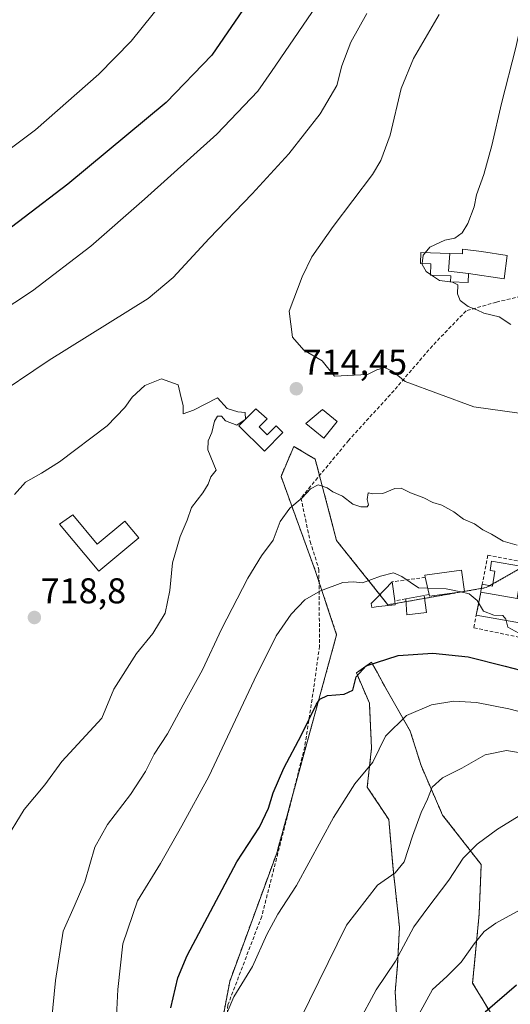
# Model space of a CAD drawing. Units: metres. Extents: x 641466 to 644923, y 4734509 to 4736893.
# Drawn here: x 644263 to 644400, y 4736342 to 4736617 of the extents above; entities that cross this region are included whole.
import ezdxf
from ezdxf.enums import TextEntityAlignment as Align

# ---------------------------------------------------------------- set-up
doc = ezdxf.new("R2010")
doc.units = ezdxf.units.M
doc.header["$MEASUREMENT"] = 0
doc.linetypes.add('TRAZOS', pattern=[0.75, 0.5, -0.25])
doc.linetypes.add('TRAZOSX2', pattern=[1.5, 1, -0.5])
for name, color, linetype, lineweight in [('Arbolado forestal', 92, 'TRAZOS', 0), ('Arbolado forestal CxS', 92, 'Continuous', 0), ('Carátula', 7, 'Continuous', 5), ('Curva de nivel maestra', 36, 'Continuous', 30), ('Curva de nivel normal', 36, 'Continuous', 0), ('Edificación', 1, 'Continuous', 13), ('Edificación Cxs', 1, 'Continuous', 13), ('Edificación ligera', 1, 'Continuous', 0), ('Edificación ligera Cxs', 1, 'Continuous', 0), ('Muro lineal', 1, 'TRAZOSX2', 13), ('Punto de cota en terreno', 7, 'Continuous', 0), ('Rótulo de punto de cota en terreno', 19, 'Continuous', 0), ('Senda', 19, 'TRAZOSX2', 0)]:
    doc.layers.add(name, color=color, linetype=linetype, lineweight=lineweight)
doc.styles.add('Arial', font='txt', dxfattribs={"height": 0.2})

# ---------------------------------------------------------------- blocks, each defined once
blk = doc.blocks.new('*U151')
at = {"layer": 'Arbolado forestal CxS', "color": 92, "linetype": 'Continuous', "lineweight": 0}
blk.add_polyline3d([(644428.95, 4736478.77, 711.05), (644393.15, 4736458.47, 706.26), (644365.7, 4736453.69, 702.2), (644351.38, 4736471.6, 706.4), (644345.41, 4736494.29, 711.35), (644339.45, 4736497.87, 712.12), (644335.87, 4736489.52, 711.46), (644345.41, 4736463.24, 705.79), (644351.38, 4736445.33, 702.7), (644334.67, 4736384.43, 697.28), (644321.54, 4736348.6, 695.7), (644313.18, 4736304.42, 694.45)], dxfattribs=at)
blk = doc.blocks.new('*U180')
at = {"layer": 'Curva de nivel normal', "color": 36, "linetype": 'Continuous', "lineweight": 0}
blk.add_polyline3d([(644406.35, 4736506.6, 715), (644389.66, 4736508.92, 715), (644370.48, 4736516, 715), (644366.95, 4736518.89, 715), (644364.75, 4736519.85, 715), (644362.56, 4736519.19, 715), (644359.97, 4736517.93, 715), (644350.74, 4736517.44, 715), (644347.38, 4736521.75, 715), (644342.25, 4736524.69, 715), (644339.09, 4736528.33, 715), (644338.12, 4736535.6, 715), (644341.72, 4736545.21, 715), (644344.43, 4736550.73, 715), (644350.39, 4736559.21, 715), (644361.38, 4736573.7, 715), (644363.72, 4736577.59, 715), (644366.29, 4736584.7, 715), (644369.37, 4736597.72, 715), (644372.84, 4736606.11, 715), (644379.98, 4736618.39, 715)], dxfattribs=at)
blk = doc.blocks.new('*U182')
at = {"layer": 'Curva de nivel normal', "color": 36, "linetype": 'Continuous', "lineweight": 0}
blk.add_polyline3d([(644376.11, 4736551.88, 720), (644377.42, 4736553.44, 720), (644381.6, 4736555.36, 720), (644384.35, 4736555.94, 720), (644386.37, 4736557.41, 720), (644388.02, 4736560.04, 720), (644389.74, 4736564.7, 720), (644390.42, 4736568.04, 720), (644392.42, 4736573.7, 720), (644394.67, 4736581.82, 720), (644397.37, 4736593.52, 720), (644401.4, 4736609.16, 720), (644404.03, 4736620.92, 720)], dxfattribs=at)
blk = doc.blocks.new('*U187')
at = {"layer": 'Curva de nivel normal', "color": 36, "linetype": 'Continuous', "lineweight": 0}
blk.add_polyline3d([(644413.11, 4736374.35, 680), (644395.78, 4736364.87, 680), (644392.53, 4736362.5, 680), (644389.79, 4736359.07, 680), (644386.12, 4736354.02, 680), (644382.11, 4736349.99, 680), (644378.09, 4736346.32, 680), (644374.38, 4736339.59, 680)], dxfattribs=at)
blk = doc.blocks.new('*U197')
at = {"layer": 'Curva de nivel normal', "color": 36, "linetype": 'Continuous', "lineweight": 0}
for points in [[(644401.73, 4736470.33, 710), (644397.85, 4736471.44, 710), (644394.6, 4736473.35, 710), (644392.16, 4736474.57, 710), (644389.86, 4736476.26, 710), (644386.8, 4736477.61, 710), (644384.11, 4736479.63, 710), (644380.75, 4736481.46, 710), (644378.18, 4736482.26, 710), (644375.71, 4736483.52, 710), (644371.99, 4736484.94, 710), (644369.41, 4736486.18, 710), (644367.63, 4736486.1, 710), (644364.3, 4736484.69, 710), (644361.5, 4736484.6, 710), (644360.22, 4736484.91, 710), (644359.88, 4736483.09, 710), (644360.32, 4736481.56, 710), (644359.86, 4736481, 710), (644358.1, 4736481.02, 710), (644355.87, 4736481.73, 710), (644353.02, 4736483.95, 710), (644350.31, 4736485.24, 710), (644348.7, 4736486.34, 710), (644346.27, 4736487.18, 710), (644344.12, 4736485.99, 710), (644341.79, 4736483.52, 710), (644338.32, 4736480.64, 710), (644335.6, 4736476.94, 710), (644333.66, 4736471.71, 710), (644330.38, 4736467.38, 710), (644326.56, 4736461.09, 710), (644319.26, 4736446.92, 710), (644313.98, 4736435.56, 710), (644308.54, 4736425.73, 710), (644304.14, 4736417.7, 710), (644300.5, 4736412, 710), (644298.03, 4736407.13, 710), (644293.9, 4736400.72, 710), (644287.44, 4736392.39, 710), (644283.94, 4736386.06, 710), (644281.14, 4736376.39, 710), (644278.16, 4736369.5, 710), (644275.04, 4736362.62, 710), (644272.95, 4736348.88, 710), (644270.95, 4736328.9, 710)], [(644254.25, 4736510.61, 710), (644271.17, 4736521.94, 710), (644298.8, 4736539.09, 710), (644305.79, 4736545.03, 710), (644315.79, 4736555.85, 710), (644327.79, 4736568.34, 710), (644338.03, 4736579.49, 710), (644346.76, 4736590.63, 710), (644351.43, 4736598.53, 710), (644352.85, 4736604.04, 710), (644355.36, 4736610.64, 710), (644359.8, 4736618.6, 710)]]:
    blk.add_polyline3d(points, dxfattribs=at)
blk = doc.blocks.new('*U199')
at = {"layer": 'Curva de nivel normal', "color": 36, "linetype": 'Continuous', "lineweight": 0}
blk.add_polyline3d([(644407.2, 4736411.63, 690), (644398.77, 4736413.04, 690), (644392.86, 4736411.85, 690), (644386.35, 4736408.13, 690), (644380.9, 4736405.39, 690), (644378.06, 4736402.83, 690), (644376.72, 4736399.49, 690), (644374.96, 4736395.7, 690), (644372.57, 4736389.14, 690), (644370.19, 4736381.98, 690), (644367.74, 4736378.88, 690), (644362.79, 4736375.46, 690), (644354.1, 4736364.33, 690), (644336.07, 4736327.57, 690)], dxfattribs=at)
blk = doc.blocks.new('*U200')
at = {"layer": 'Curva de nivel normal', "color": 36, "linetype": 'Continuous', "lineweight": 0}
blk.add_polyline3d([(644377.84, 4736545.66, 720), (644380.06, 4736544.2, 720), (644383.69, 4736543.73, 720), (644385.21, 4736542.92, 720), (644385.12, 4736540.47, 720), (644385.82, 4736538.61, 720), (644388.12, 4736536.87, 720), (644390.49, 4736535.95, 720), (644392.44, 4736535.02, 720), (644396.71, 4736534.06, 720), (644399.95, 4736531.84, 720)], dxfattribs=at)
blk = doc.blocks.new('*U206')
at = {"layer": 'Curva de nivel normal', "color": 36, "linetype": 'Continuous', "lineweight": 0}
for points in [[(644376.79, 4736458.34, 705), (644374.25, 4736458.42, 705), (644369.53, 4736461.54, 705), (644367.25, 4736462.62, 705), (644363.65, 4736461.7, 705), (644358.6, 4736459.78, 705), (644356.07, 4736460.06, 705), (644353.12, 4736459.88, 705), (644346.87, 4736457.6, 705), (644342.54, 4736455.06, 705), (644338.66, 4736451.05, 705), (644334.51, 4736445.05, 705), (644328.34, 4736432.69, 705), (644315.72, 4736405.77, 705), (644308.14, 4736392.02, 705), (644302.19, 4736381.55, 705), (644295.81, 4736371.06, 705), (644291.71, 4736359.06, 705), (644290.33, 4736346.39, 705), (644289.88, 4736337.08, 705)], [(644256.52, 4736534.78, 705), (644266.54, 4736541.3, 705), (644282.77, 4736553.7, 705), (644297.75, 4736566.87, 705), (644317.94, 4736584.98, 705), (644329.36, 4736596.96, 705), (644333.25, 4736602.5, 705), (644354.49, 4736633.69, 705)]]:
    blk.add_polyline3d(points, dxfattribs=at)
blk = doc.blocks.new('*U208')
at = {"layer": 'Curva de nivel normal', "color": 36, "linetype": 'Continuous', "lineweight": 0}
for points in [[(644303.27, 4736622.39, 695), (644294.02, 4736610.94, 695), (644284.99, 4736601.74, 695), (644267.36, 4736586.15, 695), (644256.43, 4736578.11, 695)], [(644317.63, 4736332.49, 695), (644322.66, 4736344.3, 695), (644327.89, 4736352.8, 695), (644331.91, 4736361.67, 695), (644335.02, 4736367.34, 695), (644340.22, 4736375.39, 695), (644350.53, 4736394.31, 695), (644356.45, 4736403.73, 695), (644361.5, 4736409.8, 695), (644365.04, 4736417.06, 695), (644370.84, 4736422.84, 695), (644377.87, 4736425.79, 695), (644384.12, 4736426.79, 695), (644390.45, 4736426.45, 695), (644399.45, 4736424.62, 695), (644413.44, 4736421.03, 695)]]:
    blk.add_polyline3d(points, dxfattribs=at)
blk = doc.blocks.new('*U212')
at = {"layer": 'Curva de nivel normal', "color": 36, "linetype": 'Continuous', "lineweight": 0}
blk.add_polyline3d([(644357.3, 4736336.77, 685), (644362.37, 4736346.3, 685), (644367.83, 4736354.3, 685), (644372.93, 4736363.82, 685), (644376.87, 4736369.11, 685), (644382.7, 4736376.82, 685), (644386.71, 4736382.96, 685), (644390.55, 4736386.92, 685), (644396.28, 4736391.05, 685), (644402.81, 4736395.06, 685)], dxfattribs=at)
blk = doc.blocks.new('*U213')
at = {"layer": 'Curva de nivel maestra', "color": 36, "linetype": 'Continuous', "lineweight": 30}
for points in [[(644327.3, 4736622.86, 700), (644316.59, 4736607.03, 700), (644303.84, 4736593.84, 700), (644276.38, 4736570.99, 700), (644251.87, 4736552.45, 700)], [(644305.09, 4736341.22, 700), (644307.03, 4736349.58, 700), (644309.71, 4736355.82, 700), (644323.56, 4736381.93, 700), (644329.85, 4736391.69, 700), (644332.4, 4736396.93, 700), (644333.71, 4736401.25, 700), (644336.61, 4736408.09, 700), (644341.61, 4736417.43, 700), (644345.74, 4736425.92, 700), (644346.7, 4736427.36, 700), (644348.79, 4736428.42, 700), (644353.45, 4736428.71, 700), (644355.89, 4736429.88, 700), (644356.87, 4736433.61, 700), (644359.66, 4736436.66, 700), (644368.55, 4736439.49, 700), (644378.23, 4736440.19, 700), (644388.12, 4736439.19, 700), (644398.45, 4736436.53, 700), (644409.07, 4736433.75, 700)]]:
    blk.add_polyline3d(points, dxfattribs=at)
blk = doc.blocks.new('5PATER')
at = {"layer": 'Carátula', "linetype": 'Continuous', "lineweight": 5}
h = blk.add_hatch(color=250, dxfattribs=at)
edge = h.paths.add_edge_path()
edge.add_ellipse((0, 0.01), major_axis=(-1.33, -1.34), ratio=0.999422, start_angle=0, end_angle=360)

msp = doc.modelspace()

# ---------------------------------------------------------------- linework, layer by layer
at = {"layer": 'Arbolado forestal', "color": 92, "linetype": 'TRAZOS', "lineweight": 0}
for points in [[(644403.19, 4736464.16, 707.59), (644394.96, 4736459.49, 706.77), (644394.17, 4736459.05, 706.56), (644393.15, 4736458.47, 706.26), (644391.78, 4736458.23, 705.8), (644375.93, 4736455.47, 703.71), (644370.71, 4736454.56, 702.77), (644367.66, 4736454.03, 702.34), (644365.7, 4736453.69, 702.2), (644363.45, 4736456.51, 703.12), (644351.38, 4736471.6, 706.4), (644346.61, 4736489.75, 710.37), (644345.41, 4736494.29, 711.35), (644339.45, 4736497.88, 712.12), (644335.86, 4736489.52, 711.46), (644345.41, 4736463.24, 705.79), (644346.47, 4736460.07, 705.25), (644351.38, 4736445.33, 702.7), (644339.16, 4736400.79, 698.22), (644334.67, 4736384.43, 697.28), (644321.54, 4736348.6, 695.7), (644313.18, 4736304.42, 694.45)], [(644403.19, 4736464.16, 707.59), (644394.96, 4736459.49, 706.77), (644394.17, 4736459.05, 706.56), (644393.15, 4736458.47, 706.26), (644391.78, 4736458.23, 705.8), (644375.93, 4736455.47, 703.71), (644370.71, 4736454.56, 702.77), (644367.66, 4736454.03, 702.34), (644365.7, 4736453.69, 702.2), (644363.45, 4736456.51, 703.12), (644351.38, 4736471.6, 706.4), (644346.61, 4736489.75, 710.37), (644345.41, 4736494.29, 711.35), (644339.45, 4736497.88, 712.12), (644335.86, 4736489.52, 711.46), (644345.41, 4736463.24, 705.79), (644346.47, 4736460.07, 705.25), (644351.38, 4736445.33, 702.7), (644339.16, 4736400.79, 698.22), (644334.67, 4736384.43, 697.28), (644321.54, 4736348.6, 695.7), (644313.18, 4736304.42, 694.45)], [(644394.75, 4736339.15, 673.87), (644389.34, 4736348.16, 677.36), (644391.14, 4736367.38, 681.12), (644391.74, 4736381.2, 683.54), (644380.94, 4736395.01, 687.91), (644374.93, 4736408.83, 691.38), (644371.93, 4736418.44, 693.52), (644364.73, 4736431.06, 697.5), (644362.75, 4736434.68, 698.64), (644361.12, 4736437.67, 699.8), (644356.92, 4736434.66, 700.3), (644360.52, 4736426.25, 697.58), (644361.12, 4736413.64, 695.58), (644359.92, 4736402.82, 694.1), (644365.93, 4736393.81, 691.78), (644367.13, 4736380, 689.98), (644368.93, 4736363.78, 685.96), (644368.33, 4736352.96, 684.49), (644367.73, 4736345.75, 683.77), (644368.33, 4736334.94, 681.27)]]:
    msp.add_polyline3d(points, dxfattribs=at)
at = {"layer": 'Arbolado forestal CxS', "color": 92, "linetype": 'Continuous', "lineweight": 0}
for points in [[(644313.18, 4736304.42, 694.45), (644321.54, 4736348.6, 695.7), (644334.67, 4736384.43, 697.28), (644351.38, 4736445.33, 702.7), (644345.41, 4736463.24, 705.79), (644335.87, 4736489.52, 711.46), (644339.45, 4736497.87, 712.12), (644345.41, 4736494.29, 711.35), (644351.38, 4736471.6, 706.4), (644365.7, 4736453.69, 702.2), (644393.15, 4736458.47, 706.26), (644428.95, 4736478.77, 711.05)], [(644394.75, 4736339.15, 673.87), (644389.34, 4736348.16, 677.36), (644391.14, 4736367.38, 681.12), (644391.75, 4736381.2, 683.54), (644380.94, 4736395.01, 687.91), (644374.93, 4736408.83, 691.38), (644371.93, 4736418.44, 693.52), (644364.73, 4736431.06, 697.5), (644362.75, 4736434.68, 698.64), (644361.12, 4736437.66, 699.8), (644356.92, 4736434.66, 700.3), (644360.52, 4736426.25, 697.58), (644361.12, 4736413.64, 695.58), (644359.92, 4736402.82, 694.1), (644365.93, 4736393.81, 691.78), (644367.13, 4736380, 689.98), (644368.93, 4736363.78, 685.96), (644368.33, 4736352.96, 684.49), (644367.73, 4736345.75, 683.77), (644368.33, 4736334.94, 681.27)], [(644368.33, 4736334.94, 681.27), (644367.73, 4736345.75, 683.77), (644368.33, 4736352.96, 684.49), (644368.93, 4736363.78, 685.96), (644367.13, 4736380, 689.98), (644365.93, 4736393.81, 691.78), (644359.92, 4736402.82, 694.1), (644361.12, 4736413.64, 695.58), (644360.52, 4736426.25, 697.58), (644356.92, 4736434.66, 700.3), (644361.12, 4736437.66, 699.8), (644362.75, 4736434.68, 698.64), (644364.73, 4736431.06, 697.5), (644371.93, 4736418.44, 693.52), (644374.93, 4736408.83, 691.38), (644380.94, 4736395.01, 687.91), (644391.75, 4736381.2, 683.54), (644391.14, 4736367.38, 681.12), (644389.34, 4736348.16, 677.36), (644394.75, 4736339.15, 673.87)]]:
    msp.add_polyline3d(points, dxfattribs=at)
at = {"layer": 'Curva de nivel maestra', "color": 36, "linetype": 'Continuous', "lineweight": 30}
msp.add_polyline3d([(644401.6, 4736347.58, 675), (644392.79, 4736340.01, 675)], dxfattribs=at)
at = {"layer": 'Curva de nivel normal', "color": 36, "linetype": 'Continuous', "lineweight": 0}
for points in [[(644375.26, 4736548.87, 720), (644375.54, 4736551.2, 720), (644376.11, 4736551.88, 720)], [(644377.56, 4736545.85, 720), (644376.36, 4736546.64, 720), (644375.23, 4736548.61, 720), (644375.26, 4736548.87, 720)], [(644377.84, 4736545.66, 720), (644377.56, 4736545.85, 720)], [(644325.94, 4736505.42, 715), (644325.83, 4736507.34, 715), (644323.83, 4736507.5, 715), (644320.83, 4736508.42, 715), (644318.12, 4736511.38, 715), (644311.44, 4736507.95, 715), (644308.56, 4736506.98, 715), (644308.58, 4736509.3, 715), (644307.96, 4736511.4, 715), (644307.12, 4736515.04, 715), (644302.48, 4736516.73, 715), (644297.86, 4736514.82, 715), (644294.34, 4736511.65, 715), (644292.24, 4736508.76, 715), (644287.36, 4736503.59, 715), (644274.04, 4736493.6, 715), (644269, 4736490.38, 715), (644264.6, 4736487.85, 715), (644261.45, 4736484.46, 715)], [(644258.55, 4736387.3, 715), (644264.18, 4736396.53, 715), (644270, 4736403.44, 715), (644274.7, 4736409.94, 715), (644285.86, 4736422.07, 715), (644289.2, 4736430.11, 715), (644295.52, 4736440.06, 715), (644300.12, 4736445.69, 715), (644303.53, 4736451.3, 715), (644304.86, 4736457.69, 715), (644305.6, 4736465.38, 715), (644307.7, 4736472.71, 715), (644309.65, 4736477.25, 715), (644310.84, 4736480.85, 715), (644314.02, 4736484.91, 715), (644315.56, 4736487.38, 715), (644316.3, 4736489.38, 715), (644317.75, 4736491.23, 715), (644315.46, 4736496.9, 715), (644315.5, 4736499.38, 715), (644316.58, 4736501.71, 715), (644317.28, 4736504.89, 715), (644318.18, 4736506.31, 715), (644319.24, 4736506.35, 715), (644320.39, 4736504.98, 715), (644323.55, 4736503.76, 715), (644325.86, 4736505.35, 715)], [(644325.86, 4736505.35, 715), (644325.94, 4736505.4, 715), (644325.94, 4736505.42, 715)], [(644386.02, 4736457.29, 705), (644381.91, 4736458.18, 705), (644376.79, 4736458.34, 705)], [(644419.23, 4736446.8, 705), (644416.64, 4736446.57, 705), (644411.91, 4736447.32, 705), (644406.44, 4736446.04, 705), (644402.19, 4736445.76, 705), (644399.18, 4736447.48, 705), (644398.6, 4736449.71, 705), (644397.76, 4736450.72, 705), (644395.26, 4736450.78, 705), (644392.4, 4736451.91, 705), (644390.64, 4736454.92, 705), (644388.36, 4736456.78, 705), (644386.02, 4736457.29, 705)]]:
    msp.add_polyline3d(points, dxfattribs=at)
at = {"layer": 'Edificación', "color": 1, "linetype": 'Continuous', "lineweight": 13}
for points in [[(644388.14, 4736546.07, 730.43), (644388.07, 4736543.64, 721.25), (644383.17, 4736543.81, 722.96), (644383.23, 4736545.5, 721.66), (644377.55, 4736545.67, 723.03), (644377.64, 4736548.8, 722.98), (644374.76, 4736548.89, 722.76), (644374.86, 4736551.92, 720.11), (644383, 4736551.66, 721.92)], [(644383, 4736551.66, 721.92), (644382.63, 4736546.76, 721.4), (644388.14, 4736546.07, 730.43)], [(644383, 4736551.66, 721.92), (644382.63, 4736546.76, 721.4), (644388.14, 4736546.07, 730.43)], [(644383, 4736551.66, 721.92), (644386.46, 4736551.55, 729.48), (644386.49, 4736552.9, 726.76), (644391.82, 4736552.27, 729.94), (644398.94, 4736551.13, 725.79), (644398.1, 4736544.59, 726.49), (644388.14, 4736546.07, 730.43)], [(644329.73, 4736503.36, 715.86), (644332, 4736501.13, 716.73), (644334.47, 4736503.61, 716.57), (644336.39, 4736501.72, 712.96), (644331.21, 4736496.52, 713.23), (644324.12, 4736503.6, 715.61), (644328.87, 4736508.36, 715.95), (644331.96, 4736505.6, 716.58), (644329.73, 4736503.36, 715.86)], [(644351.51, 4736504.8, 715), (644347.77, 4736500.17, 717.39), (644342.83, 4736504.27, 716.38), (644347.41, 4736508.13, 717.94), (644351.51, 4736504.8, 715)], [(644277.73, 4736478.8, 721.82), (644284.6, 4736470.59, 722.5), (644292.27, 4736477.01, 720.97), (644296.15, 4736472.35, 722.04), (644284.98, 4736463.02, 726.36), (644274.02, 4736476.16, 722.05), (644277.73, 4736478.8, 721.82)], [(644376.13, 4736461.35, 708.04), (644376, 4736461.96, 707.93), (644386.26, 4736463.31, 712.18), (644387.03, 4736457.42, 707.83)], [(644377.19, 4736456.52, 708.63), (644376.13, 4736461.35, 708.04)], [(644387.03, 4736457.42, 707.83), (644377.28, 4736456.13, 708.81), (644377.19, 4736456.52, 708.63)], [(644390.36, 4736450.79, 704.96), (644391.58, 4736457.16, 708.4)], [(644401.74, 4736455.47, 707.88), (644391.58, 4736457.16, 708.4)], [(644409.67, 4736449.16, 712.3), (644403.31, 4736450.29, 711.89), (644403, 4736448.55, 711.71), (644390.36, 4736450.79, 704.96)]]:
    msp.add_polyline3d(points, dxfattribs=at)
at = {"layer": 'Edificación Cxs', "color": 1, "linetype": 'Continuous', "lineweight": 13}
for points in [[(644383, 4736551.66, 721.92), (644382.63, 4736546.76, 721.4), (644388.14, 4736546.07, 730.43), (644388.07, 4736543.64, 721.25), (644383.17, 4736543.81, 722.96), (644383.23, 4736545.5, 721.66), (644377.55, 4736545.67, 723.03), (644377.64, 4736548.8, 722.98), (644374.76, 4736548.89, 722.76), (644374.86, 4736551.92, 720.11), (644383, 4736551.66, 721.92)], [(644388.14, 4736546.07, 730.43), (644382.63, 4736546.76, 721.4), (644383, 4736551.66, 721.92), (644386.46, 4736551.55, 729.49), (644386.49, 4736552.9, 726.76), (644391.82, 4736552.27, 729.94), (644398.94, 4736551.13, 725.79), (644398.1, 4736544.59, 726.49), (644388.14, 4736546.07, 730.43)], [(644329.73, 4736503.36, 715.86), (644332, 4736501.13, 716.73), (644334.47, 4736503.61, 716.57), (644336.39, 4736501.72, 712.96), (644331.21, 4736496.52, 713.23), (644324.12, 4736503.6, 715.61), (644328.87, 4736508.36, 715.95), (644331.96, 4736505.6, 716.58), (644329.73, 4736503.36, 715.86)], [(644351.51, 4736504.8, 715), (644347.77, 4736500.17, 717.39), (644342.83, 4736504.27, 716.38), (644347.41, 4736508.13, 717.94), (644351.51, 4736504.8, 715)], [(644277.73, 4736478.8, 721.82), (644284.6, 4736470.59, 722.5), (644292.27, 4736477.01, 720.97), (644296.15, 4736472.35, 722.04), (644284.98, 4736463.02, 726.36), (644274.02, 4736476.16, 722.05), (644277.73, 4736478.8, 721.82)], [(644387.03, 4736457.42, 707.83), (644377.28, 4736456.13, 708.81), (644377.19, 4736456.52, 708.63), (644376.13, 4736461.35, 708.04), (644376, 4736461.96, 707.93), (644386.26, 4736463.31, 712.18), (644387.03, 4736457.42, 707.83)], [(644401.74, 4736455.47, 707.88), (644410.02, 4736454.29, 709.26), (644409.67, 4736449.16, 712.3), (644403.31, 4736450.29, 711.89), (644403, 4736448.55, 711.71), (644390.36, 4736450.79, 704.96), (644391.58, 4736457.16, 708.4), (644401.74, 4736455.47, 707.88)]]:
    msp.add_polyline3d(points, close=True, dxfattribs=at)
at = {"layer": 'Edificación ligera', "color": 1, "linetype": 'Continuous', "lineweight": 0}
for points in [[(644392.02, 4736459.48, 708.46), (644394.86, 4736458.91, 708.12), (644395.55, 4736463.04, 708.65), (644394.21, 4736463.26, 709), (644394.64, 4736465.83, 710.62), (644403.23, 4736464.4, 710.86), (644402.93, 4736462.61, 709.58), (644408.51, 4736461.68, 710.81), (644408.18, 4736459.67, 712.14), (644402.6, 4736460.6, 710.25), (644401.74, 4736455.47, 707.88)], [(644363.11, 4736453.16, 703.52), (644361.17, 4736452.92, 702.88), (644361.01, 4736454.04, 703.46), (644362.73, 4736455.76, 705.06), (644366.92, 4736460.1, 706.72)], [(644366.92, 4736460.1, 706.72), (644367.64, 4736454.76, 705.91)], [(644391.58, 4736457.16, 708.4), (644391.64, 4736457.49, 708.55), (644392.02, 4736459.48, 708.46)], [(644401.74, 4736455.47, 707.88), (644391.58, 4736457.16, 708.4)], [(644367.64, 4736454.76, 705.91), (644367.67, 4736453.69, 704.87), (644363.11, 4736453.16, 703.52)], [(644370.65, 4736455.32, 705.6), (644371.67, 4736455.51, 706.83), (644375.82, 4736456.27, 707.54)], [(644376.5, 4736451.53, 702.69), (644370.99, 4736450.85, 704.16), (644370.65, 4736455.32, 705.6)], [(644375.82, 4736456.27, 707.54), (644376.5, 4736451.53, 702.69)]]:
    msp.add_polyline3d(points, dxfattribs=at)
at = {"layer": 'Edificación ligera Cxs', "color": 1, "linetype": 'Continuous', "lineweight": 0}
for points in [[(644401.74, 4736455.47, 707.88), (644391.58, 4736457.16, 708.4), (644391.64, 4736457.49, 708.55), (644392.02, 4736459.48, 708.46), (644394.86, 4736458.91, 708.12), (644395.55, 4736463.04, 708.65), (644394.21, 4736463.26, 709), (644394.64, 4736465.83, 710.62), (644403.23, 4736464.4, 710.86), (644402.93, 4736462.61, 709.58), (644408.51, 4736461.68, 710.81), (644408.18, 4736459.67, 712.14), (644402.6, 4736460.6, 710.25), (644401.74, 4736455.47, 707.88)], [(644363.11, 4736453.16, 703.52), (644361.17, 4736452.92, 702.88), (644361.01, 4736454.04, 703.46), (644362.73, 4736455.76, 705.06), (644366.92, 4736460.1, 706.72), (644367.64, 4736454.76, 705.91), (644367.67, 4736453.69, 704.87), (644363.11, 4736453.16, 703.52)], [(644376.5, 4736451.53, 702.69), (644370.99, 4736450.85, 704.16), (644370.65, 4736455.32, 705.6), (644371.67, 4736455.51, 706.83), (644375.82, 4736456.27, 707.53), (644376.5, 4736451.53, 702.69)]]:
    msp.add_polyline3d(points, close=True, dxfattribs=at)
at = {"layer": 'Muro lineal', "color": 1, "linetype": 'TRAZOSX2', "lineweight": 13}
for points in [[(644410.69, 4736464.24, 711.03), (644393.55, 4736467.51, 707.91), (644392.02, 4736459.48, 708.46)], [(644376.13, 4736461.35, 708.04), (644366.92, 4736460.1, 706.72)], [(644391.58, 4736457.16, 708.4), (644389.69, 4736447.26, 702.83), (644409.11, 4736443.19, 711.49), (644409.62, 4736448.43, 712.38)], [(644370.65, 4736455.32, 705.6), (644367.64, 4736454.76, 705.91)], [(644377.19, 4736456.52, 708.63), (644375.82, 4736456.27, 707.54)]]:
    msp.add_polyline3d(points, dxfattribs=at)
at = {"layer": 'Senda', "color": 19, "linetype": 'TRAZOSX2', "lineweight": 0}
msp.add_polyline3d([(644434.26, 4736571.34, 724.38), (644425.17, 4736559.02, 722.62), (644415.11, 4736547.84, 721.75), (644402.77, 4736539.74, 720.57), (644395.95, 4736538.11, 720.35), (644387.51, 4736535.68, 719.53), (644378.1, 4736525.96, 717), (644367.39, 4736513.48, 714.42), (644354.73, 4736499.54, 712.78), (644341.42, 4736483.49, 709.98), (644344.01, 4736471.34, 706.83), (644346.44, 4736463.56, 705.73), (644346.61, 4736442.16, 702.87), (644344.98, 4736430.33, 700.88), (644342.48, 4736414.06, 699.27), (644337.61, 4736394.61, 697.99), (644330.47, 4736366.73, 695.98), (644321.05, 4736342.09, 694.89), (644319.43, 4736320.7, 694.04), (644315.86, 4736297.68, 693.07), (644314.24, 4736267.54, 693.53), (644313.58, 4736216.31, 690.02), (644309.69, 4736195.89, 687.46), (644303.52, 4736177.09, 686.05)], dxfattribs=at)

# ---------------------------------------------------------------- block references
at = {"layer": 'Arbolado forestal CxS', "color": 92, "linetype": 'Continuous', "lineweight": 0}
msp.add_blockref('*U151', (0, 0), dxfattribs=at)
at = {"layer": 'Curva de nivel maestra', "color": 36, "linetype": 'Continuous', "lineweight": 30}
msp.add_blockref('*U213', (0, 0), dxfattribs=at)
at = {"layer": 'Curva de nivel normal', "color": 36, "linetype": 'Continuous', "lineweight": 0}
for name in ['*U197', '*U180', '*U182', '*U208', '*U206', '*U212', '*U199', '*U187', '*U200']:
    msp.add_blockref(name, (0, 0), dxfattribs=at)
at = {"layer": 'Punto de cota en terreno', "linetype": 'Continuous', "lineweight": 0}
for p in [(644340.13, 4736513.94, 714.45), (644267.04, 4736450.13, 718.8)]:
    msp.add_blockref('5PATER', p, dxfattribs=at)

# ---------------------------------------------------------------- texts
at = {"layer": 'Rótulo de punto de cota en terreno', "color": 19, "linetype": 'Continuous', "lineweight": 0, "style": 'Arial'}
for s, p in [('714,45', (644341.89, 4736515.7)), ('718,8', (644268.8, 4736451.89))]:
    msp.add_text(s, height=7, dxfattribs=at).set_placement(p, align=Align.BOTTOM_LEFT)

doc.saveas('drawing.dxf')
